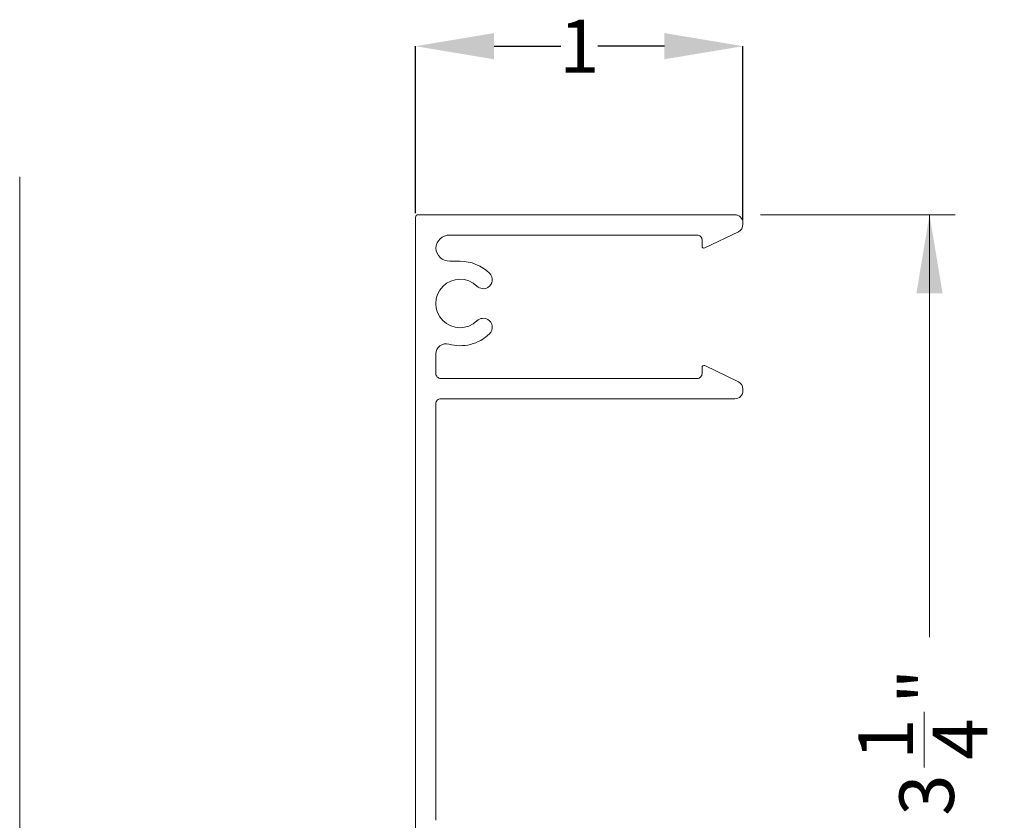
# Model space of a CAD drawing. Units: inches. Extents: x 4.6 to 103, y 13.9 to 83.2.
# Drawn here: x 72.9 to 87.9, y 27.5 to 39.7 of the extents above; entities that cross this region are included whole.
import ezdxf

# ---------------------------------------------------------------- set-up
doc = ezdxf.new("R2010")
doc.units = ezdxf.units.IN
doc.header["$LTSCALE"] = 10
doc.header["$MEASUREMENT"] = 0
doc.header["$PDSIZE"] = -1
doc.styles.add('SLDTEXTSTYLE0', font='TXT', dxfattribs={"width": 0.605})
doc.dimstyles.new('SLDDIMSTYLE0', dxfattribs={"dimtxt": 0.8089192708, "dimasz": 1.2, "dimexe": 0, "dimexo": 0.0625, "dimgap": 0.2022298177, "dimtad": 0, "dimdec": 3, "dimlfac": 0.2, "dimrnd": 1e-09, "dimzin": 12, "dimdsep": 46, "dimlunit": 5, "dimtxsty": 'SLDTEXTSTYLE0', "dimsah": 1, "dimcen": 0.09, "dimadec": 0, "dimazin": 3, "dimtfac": 1, "dimtdec": 3, "dimtofl": 0, "dimtmove": 0, "dimatfit": 3, "dimfxl": 1, "dimfrac": 2, "dimtolj": 1, "dimtzin": 12, "dimarcsym": 0})
doc.dimstyles.new('SLDDIMSTYLE1', dxfattribs={"dimtxt": 0.8089192708, "dimasz": 1.2, "dimexe": 0, "dimexo": 0.0625, "dimgap": 0.2022298177, "dimtad": 0, "dimdec": 3, "dimlfac": 0.2, "dimrnd": 1e-09, "dimzin": 12, "dimdsep": 46, "dimlunit": 5, "dimtxsty": 'SLDTEXTSTYLE0', "dimsah": 1, "dimcen": 0.09, "dimadec": 0, "dimazin": 3, "dimtfac": 1, "dimtdec": 3, "dimtmove": 0, "dimatfit": 0, "dimfxl": 1, "dimfrac": 2, "dimtolj": 1, "dimtzin": 12, "dimarcsym": 0})

# ---------------------------------------------------------------- blocks, each defined once
blk = doc.blocks.new('*D7')
at = {"color": 7, "linetype": 'Continuous', "lineweight": 0, "transparency": 16777216}
for p, q in [((84.2209014072, 36.7562705671), (87.1940493758, 36.7562705671)), ((86.8003485884, 36.7562705671), (86.8003485884, 30.3067961146)), ((86.7175686677, 28.3160845083), (86.7175686677, 29.1694794915)), ((86.8003485884, 20.5062705671), (86.8003485884, 26.9557450197)), ((84.2209014072, 20.5062705671), (87.1940493758, 20.5062705671))]:
    blk.add_line(p, q, dxfattribs=at)
for points in [[(86.8003485884, 36.7562705671), (86.6003485884, 35.5562705671), (87.0003485884, 35.5562705671)], [(86.8003485884, 20.5062705671), (87.0003485884, 21.7062705671), (86.6003485884, 21.7062705671)]]:
    blk.add_solid(points, dxfattribs=at)
at = {"color": 7, "linetype": 'Continuous', "lineweight": 0, "transparency": 16777216, "char_height": 0.8333333333, "attachment_point": 1, "rotation": 90, "style": 'SLDTEXTSTYLE0'}
for s, insert in [('"', (86.3405677875, 29.287534986)), ('4', (86.8489011297, 28.4341400258)), ('1', (85.7141789236, 28.4341400258)), ('3', (86.3405677875, 27.5807450197))]:
    blk.add_mtext(s, dxfattribs=dict(at, insert=insert))
blk = doc.blocks.new('*D8')
at = {"color": 0, "linetype": 'Continuous', "lineweight": -2, "transparency": 16777216}
for p, q in [((78.9522006198, 36.7787705671), (78.9522006198, 39.3291312437)), ((80.1522006198, 39.3291312437), (81.16840477562766, 39.3291312437)), ((82.75220061979999, 39.3291312437), (81.73599646397233, 39.3291312437)), ((83.9522006198, 36.6720996048), (83.9522006198, 39.3291312437))]:
    blk.add_line(p, q, dxfattribs=at)
at = {"color": 0, "linetype": 'Continuous', "transparency": 16777216}
for points in [[(80.1522006198, 39.5291312437), (80.1522006198, 39.12913124369999), (78.9522006198, 39.3291312437)], [(82.75220061979999, 39.5291312437), (82.75220061979999, 39.12913124369999), (83.9522006198, 39.3291312437)]]:
    blk.add_solid(points, dxfattribs=at)
at = {"layer": 'Defpoints', "color": 0, "linetype": 'Continuous', "transparency": 16777216}
for p in [(78.9522006198, 39.3291312437), (78.9522006198, 36.7162705671), (83.9522006198, 36.6095996048)]:
    blk.add_point(p, dxfattribs=at)
at = {"color": 0, "linetype": 'Continuous', "lineweight": 0, "transparency": 16777216, "insert": (81.4522006198, 39.7335908791), "char_height": 0.8089192708, "attachment_point": 2, "style": 'SLDTEXTSTYLE0'}
blk.add_mtext('\\A1;1', dxfattribs=at)

msp = doc.modelspace()

# ---------------------------------------------------------------- linework, layer by layer
at = {"color": 7, "linetype": 'Continuous', "lineweight": 0}
msp.add_line((72.9075440678, 37.3342285962), (72.9075440678, 25.2012705593), dxfattribs=at)
at = {"color": 7, "linetype": 'Continuous', "lineweight": 15}
for p, q in [((78.9522006561, 27.1212706272), (78.9522006561, 36.7162704016)), ((78.992200594, 36.7562703395), (83.8272006064, 36.7562703395)), ((83.9522009623, 36.6312707168), (83.9522009623, 36.6095995005)), ((83.2522005821, 36.446270454), (79.4747004868, 36.446270454)), ((83.88171231, 36.4971118666), (83.3702834847, 36.2492737297)), ((83.3272006491, 36.2762703512), (83.3272006491, 36.371270387)), ((79.4747004868, 36.0462703415), (79.6322007007, 36.0462703415)), ((79.2622005416, 34.6307025609), (79.2622005416, 34.33127062)), ((83.3702834847, 34.4532672773), (83.88171231, 34.2054291404)), ((83.3272006491, 34.33127062), (83.3272006491, 34.4262706558)), ((79.3372006086, 34.256270553), (83.2522005821, 34.256270553)), ((83.9522009623, 34.0929415065), (83.9522009623, 34.0712702902)), ((79.2622005416, 33.8712706006), (79.2622005416, 27.5112705719)), ((83.8272006064, 33.9462706675), (79.3372006086, 33.9462706675))]:
    msp.add_line(p, q, dxfattribs=at)
for centre, radius, start, end in [((78.9922002097, 36.7162707859), 0.0399995535678591, 89.99944945120001, 180.0005505488), ((83.8272011056, 36.6312704828), 0.1249998567431934, 0.0001072953, 90.00022883610002), ((83.8272001217, 36.6096002282), 0.1250008406081035, 295.8549637388, 359.9996664509), ((79.4747006405, 36.2337705031), 0.2124999509189576, 90.00004143860001, 176.6276419522), ((83.2522014861, 36.371271291), 0.0749991629465309, 359.9993093986, 90.00069060140001), ((79.4747006091, 36.2587702132), 0.2124998717388319, 183.3721398523, 269.9999670386), ((83.3572008739, 36.2762711144), 0.0300002247937381, 180.0014576696, 295.854275328), ((79.6322020857, 35.401274037), 0.6449963044843942, 45.7198348417, 90.0001230286), ((79.9865197874, 35.7646079835), 0.1374999099913156, 300.0000020658, 45.71996376880001), ((79.6322006153, 35.4012704259), 0.3700000937082569, 45.7199572858, 314.2800427142), ((79.9865200113, 35.7646097887), 0.1375013614672959, 225.7204467221, 299.99954514), ((79.9865195654, 35.0379346225), 0.1374985018072917, 59.9995523432, 134.2804557948), ((79.9865197874, 35.0379328683), 0.1374999099913142, 314.2800362312, 59.9999979342), ((79.6322002, 35.4012725287), 0.6450017117152069, 254.4101953298, 314.2799307134), ((79.4172008201, 34.6307023172), 0.1550002784269472, 74.4101562778, 179.9999099052), ((83.3572001703, 34.4262710153), 0.0299995212640708, 64.143580429, 180.0006865734), ((79.3372003305, 34.3312703419), 0.0749997888605275, 179.9997875725, 270.0002124275), ((83.2522014861, 34.331269716), 0.0749991629465309, 269.9993093986, 0.0006906014000000001), ((83.8272001217, 34.0929407788), 0.1250008406081101, 0.0003335491000000001, 64.1450362612), ((83.8272011056, 34.0712705243), 0.1249998567431934, 269.9997711639, 359.9998927047), ((79.3372003305, 33.8712708787), 0.0749997888605275, 89.99978757250001, 180.0002124275)]:
    msp.add_arc(centre, radius, start, end, dxfattribs=at)

# ---------------------------------------------------------------- dimensions: what is measured, and where the dimension line sits
at = {"linetype": 'Continuous', "lineweight": 0}
dim = msp.add_linear_dim(base=(78.9522006198, 39.3291312437), p1=(83.9522006198, 36.6095996048), p2=(78.9522006198, 36.7162705671), dimstyle='SLDDIMSTYLE1', dxfattribs=at)
dim.commit()
dim.dimension.update_dxf_attribs({"geometry": '*D8', "text_midpoint": (81.4522006198, 39.3291312437), "dimtype": 160})
at = {"color": 7, "linetype": 'Continuous', "lineweight": 0}
dim = msp.add_linear_dim(base=(86.8003485884, 36.7562705671), p1=(83.8272006198, 20.5062705671), p2=(83.8272006198, 36.7562705671), angle=90, dimstyle='SLDDIMSTYLE0', dxfattribs=at)
dim.commit()
dim.dimension.update_dxf_attribs({"geometry": '*D7', "text_midpoint": (86.8003485884, 28.6312705671), "dimtype": 160})

doc.saveas('drawing.dxf')
